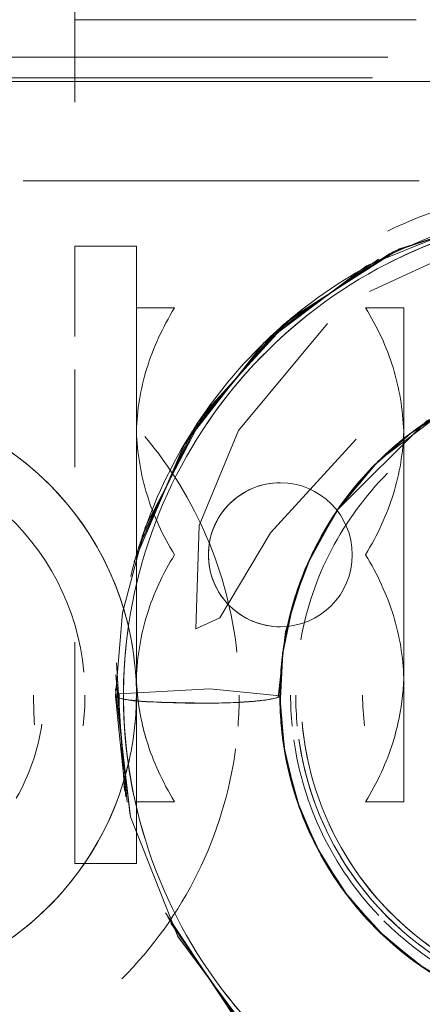
# Model space of a CAD drawing. Units: millimetres. Extents: x -7665 to 15035, y -2655 to 6981.
# Drawn here: x -5832 to -5812, y 4941 to 4989 of the extents above; entities that cross this region are included whole.
import ezdxf

# ---------------------------------------------------------------- set-up
doc = ezdxf.new("R2010")
doc.units = ezdxf.units.MM
doc.layers.add('OG85 3D_dwg', color=8, linetype='Continuous', lineweight=9)

# ---------------------------------------------------------------- blocks, each defined once
blk = doc.blocks.new('OG85 3D_dwg-1136783-00 - EXPORT')
at = {"color": 8, "lineweight": 9}
for p, q in [((2269.11, 269.699), (2265.392, 274.703)), ((2269.131, 269.666), (2265.458, 274.632)), ((2272.97, 265.045), (2273.262, 265.546)), ((2262.416, 265.262), (2263.079, 263.766)), ((2272.697, 264.533), (2272.97, 265.045)), ((2272.445, 264.011), (2272.697, 264.533)), ((2264.051, 259.328), (2263.872, 260.987)), ((2264.052, 259.328), (2263.872, 260.974)), ((2264.047, 259.328), (2263.952, 260.518)), ((2271.291, 260.132), (2271.389, 260.704)), ((2264.151, 258.013), (2264.047, 259.328)), ((2271.165, 258.979), (2271.216, 259.557)), ((2267.558, 257.663), (2264.151, 258.013)), ((2265.398, 258.27), (2266.394, 258.331)), ((2266.394, 258.331), (2267.55, 258.362)), ((2267.55, 258.362), (2268.76, 258.363)), ((2261.833, 239.924), (2266.165, 245.114)), ((2274.13, 240.546), (2274.13, 236.153)), ((2274.13, 240.546), (2274.13, 236.153)), ((2274.13, 240.546), (2274.13, 236.153)), ((2274.13, 240.546), (2274.13, 236.153)), ((2271.13, 239.877), (2271.13, 239.153)), ((2271.13, 239.877), (2271.13, 239.153)), ((2271.13, 239.877), (2271.13, 239.153)), ((2271.13, 239.877), (2271.13, 239.153)), ((2254.134, 234.775), (2259.938, 237.111)), ((2254.189, 234.787), (2259.945, 237.114)), ((2276.642, 232.977), (2257.38, 232.977)), ((2274.13, 223.496), (2274.13, 229.153)), ((1214.103, 228.153), (2414.13, 228.153)), ((2414.13, 228.153), (1214.103, 228.153)), ((2268.471, 227.977), (2259.65, 227.977)), ((2268.471, 227.977), (2259.65, 227.977)), ((2395.789, 227.977), (2268.471, 227.977)), ((2268.471, 227.977), (2282.13, 227.977)), ((2397.423, 226.977), (2266.837, 226.977)), ((2266.837, 226.977), (2397.423, 226.977)), ((2263.857, 225.153), (2274.13, 225.153)), ((2274.13, 225.153), (2263.857, 225.153))]:
    blk.add_line(p, q, dxfattribs=at)
at = {"color": 252, "lineweight": 9}
for p, q in [((2259.053, 269.723), (2257.068, 271.297)), ((2268.106, 244.682), (2270.857, 250.256)), ((2267.797, 244.235), (2270.693, 249.785)), ((2266.165, 245.114), (2268.084, 249.733)), ((2256.093, 244.124), (2259.349, 246.582)), ((2259.938, 237.111), (2264.937, 240.864)), ((2259.945, 237.114), (2264.926, 240.854)), ((2259.355, 236.79), (2264.41, 240.367)), ((2253.461, 235.435), (2259.792, 238.364)), ((2274.13, 229.153), (2274.13, 226.324)), ((2274.13, 229.153), (2274.13, 226.324)), ((2259.65, 227.977), (2404.61, 227.977)), ((2268.471, 227.977), (2259.65, 227.977)), ((2259.65, 227.977), (2268.471, 227.977)), ((2266.837, 226.977), (2258.898, 226.977)), ((2258.898, 226.977), (2266.837, 226.977)), ((2405.362, 226.977), (2258.898, 226.977)), ((2257.527, 225.153), (2263.857, 225.153)), ((2263.857, 225.153), (2257.527, 225.153))]:
    blk.add_line(p, q, dxfattribs=at)
at = {"color": 253, "lineweight": 9}
for p, q in [((2261.052, 267.475), (2259.39, 269.401)), ((2271.415, 263.893), (2269.11, 269.699)), ((2262.379, 265.334), (2261.052, 267.475)), ((2274.13, 266.153), (2271.13, 266.153)), ((2274.13, 266.153), (2271.13, 266.153)), ((2271.13, 261.759), (2271.13, 266.153)), ((2271.13, 261.759), (2271.13, 266.153)), ((2274.13, 266.153), (2274.13, 261.759)), ((2274.13, 266.153), (2274.13, 261.759)), ((2274.13, 266.153), (2274.13, 261.759)), ((2272.145, 257.685), (2271.415, 263.893)), ((2272.147, 257.675), (2271.43, 263.821)), ((2271.922, 259.328), (2271.587, 263.172)), ((2271.641, 262.912), (2272.013, 259.328)), ((2271.13, 262.429), (2271.13, 260.345)), ((2271.13, 262.429), (2271.13, 260.345)), ((2271.13, 262.429), (2271.13, 260.345)), ((2271.13, 262.429), (2271.13, 260.345)), ((2272.095, 256.403), (2271.702, 262.604)), ((2271.13, 259.689), (2271.13, 261.759)), ((2271.13, 259.689), (2271.13, 261.759)), ((2271.13, 259.689), (2271.13, 261.759)), ((2271.13, 259.689), (2271.13, 261.759)), ((2274.13, 261.759), (2274.13, 259.689)), ((2274.13, 261.759), (2274.13, 259.689)), ((2274.13, 261.759), (2274.13, 259.689)), ((2274.13, 261.759), (2274.13, 259.689)), ((2271.13, 260.345), (2271.13, 259.432)), ((2271.13, 260.345), (2271.13, 257.153)), ((2271.13, 260.345), (2271.13, 259.432)), ((2271.13, 260.345), (2271.13, 259.432)), ((2271.216, 259.557), (2271.291, 260.132)), ((2274.13, 260.153), (2274.13, 259.988)), ((2274.13, 260.153), (2274.13, 259.988)), ((2274.13, 260.153), (2274.13, 259.988)), ((2274.13, 260.153), (2274.13, 259.988)), ((2274.13, 259.988), (2274.13, 255.653)), ((2274.13, 259.988), (2274.13, 255.653)), ((2274.13, 259.988), (2274.13, 255.653)), ((2274.13, 259.988), (2274.13, 255.653)), ((2271.13, 259.653), (2271.13, 259.626)), ((2271.13, 259.653), (2271.13, 259.626)), ((2271.13, 259.653), (2271.13, 259.626)), ((2271.13, 259.653), (2271.13, 259.626)), ((2271.13, 259.626), (2271.13, 255.403)), ((2271.13, 259.626), (2271.13, 255.403)), ((2271.13, 259.626), (2271.13, 255.403)), ((2271.13, 259.626), (2271.13, 255.403)), ((2271.13, 259.432), (2271.13, 257.153)), ((2271.13, 259.432), (2271.13, 257.153)), ((2271.13, 259.432), (2271.13, 257.153)), ((2272.126, 256.984), (2271.922, 259.328)), ((2272.013, 259.328), (2272.149, 258.012)), ((2274.13, 259.626), (2274.13, 259.653)), ((2274.13, 259.626), (2274.13, 259.653)), ((2274.13, 259.626), (2274.13, 259.653)), ((2274.13, 259.626), (2274.13, 259.653)), ((2274.13, 255.403), (2274.13, 259.626)), ((2274.13, 255.403), (2274.13, 259.626)), ((2274.13, 255.403), (2274.13, 259.626)), ((2274.13, 255.403), (2274.13, 259.626)), ((2271.976, 257.908), (2267.558, 257.663)), ((2268.76, 258.363), (2269.913, 258.331)), ((2271.13, 254.612), (2271.13, 258.07)), ((2271.13, 254.612), (2271.13, 258.07)), ((2271.13, 254.612), (2271.13, 258.07)), ((2271.13, 254.612), (2271.13, 258.07)), ((2271.652, 258.185), (2272.069, 258.084)), ((2271.805, 253.981), (2272.147, 258.012)), ((2271.13, 257.153), (2271.13, 253.237)), ((2271.13, 257.153), (2271.13, 253.237)), ((2271.13, 257.153), (2271.13, 253.237)), ((2271.13, 257.153), (2271.13, 253.237)), ((2268.084, 249.733), (2268.24, 254.752)), ((2270.693, 249.785), (2271.805, 253.981)), ((2258.13, 249.069), (2258.13, 253.237)), ((2258.13, 249.069), (2258.13, 253.237)), ((2258.13, 249.069), (2258.13, 253.237)), ((2258.13, 249.069), (2258.13, 253.237)), ((2271.13, 253.237), (2271.13, 249.069)), ((2271.13, 253.237), (2271.13, 249.069)), ((2261.378, 249.01), (2262.915, 251.824)), ((2264.603, 250.096), (2260.445, 245.533)), ((2261.364, 248.99), (2261.37, 249)), ((2261.37, 249), (2261.378, 249.01)), ((2271.13, 249.069), (2271.13, 245.153)), ((2271.13, 249.069), (2271.13, 245.153)), ((2271.13, 249.069), (2271.13, 245.153)), ((2271.13, 249.069), (2271.13, 245.153)), ((2271.13, 244.235), (2271.13, 247.694)), ((2271.13, 244.235), (2271.13, 247.694)), ((2271.13, 244.235), (2271.13, 247.694)), ((2271.13, 244.235), (2271.13, 247.694)), ((2271.13, 246.903), (2271.13, 242.653)), ((2271.13, 246.903), (2271.13, 242.653)), ((2271.13, 246.903), (2271.13, 242.653)), ((2271.13, 246.903), (2271.13, 242.653)), ((2274.13, 242.653), (2274.13, 246.903)), ((2274.13, 242.653), (2274.13, 246.903)), ((2274.13, 242.653), (2274.13, 246.903)), ((2274.13, 242.653), (2274.13, 246.903)), ((2274.13, 246.653), (2274.13, 242.153)), ((2274.13, 246.653), (2274.13, 242.153)), ((2274.13, 246.653), (2274.13, 242.153)), ((2274.13, 246.653), (2274.13, 242.153)), ((2258.13, 241.96), (2258.13, 245.153)), ((2258.13, 241.96), (2258.13, 245.153)), ((2258.13, 241.96), (2258.13, 245.153)), ((2258.13, 241.96), (2258.13, 245.153)), ((2271.13, 245.153), (2271.13, 241.96)), ((2271.13, 245.153), (2271.13, 241.96)), ((2271.13, 245.153), (2271.13, 241.96)), ((2271.13, 245.153), (2271.13, 241.96)), ((2258.13, 239.153), (2258.13, 241.96)), ((2258.13, 239.153), (2258.13, 241.96)), ((2258.13, 239.153), (2258.13, 241.96)), ((2258.13, 239.153), (2258.13, 241.96)), ((2271.13, 241.96), (2271.13, 239.877)), ((2271.13, 241.96), (2271.13, 239.877)), ((2271.13, 241.96), (2271.13, 239.877)), ((2271.13, 241.96), (2271.13, 239.877)), ((2271.13, 236.153), (2271.13, 240.546)), ((2271.13, 236.153), (2271.13, 240.546)), ((2271.13, 236.153), (2271.13, 240.546)), ((2271.13, 236.153), (2271.13, 240.546)), ((2271.13, 236.153), (2274.13, 236.153)), ((2271.13, 236.153), (2274.13, 236.153)), ((2257.38, 232.977), (2276.642, 232.977)), ((2274.13, 223.496), (2274.13, 229.153)), ((1214.103, 228.153), (2412.373, 228.153)), ((2259.65, 227.977), (2268.471, 227.977)), ((2268.471, 227.977), (2281.104, 227.977)), ((2282.13, 227.977), (2268.471, 227.977)), ((2282.13, 227.977), (2268.471, 227.977)), ((2274.13, 226.324), (2274.13, 225.153)), ((2274.13, 226.324), (2274.13, 225.153))]:
    blk.add_line(p, q, dxfattribs=at)
at = {"color": 9, "lineweight": 9}
for p, q in [((2271.13, 261.759), (2271.13, 266.153)), ((2271.13, 261.759), (2271.13, 266.153)), ((2274.13, 266.153), (2274.13, 261.759)), ((2258.13, 262.429), (2258.13, 263.153)), ((2258.13, 262.429), (2258.13, 263.153)), ((2258.13, 262.429), (2258.13, 263.153)), ((2258.13, 262.429), (2258.13, 263.153)), ((2271.13, 263.153), (2271.13, 262.429)), ((2271.13, 263.153), (2271.13, 262.429)), ((2271.13, 263.153), (2271.13, 262.429)), ((2271.13, 263.153), (2271.13, 262.429)), ((2258.13, 260.345), (2258.13, 262.429)), ((2258.13, 260.345), (2258.13, 262.429)), ((2258.13, 259.432), (2258.13, 262.429)), ((2258.13, 260.345), (2258.13, 262.429)), ((2258.13, 259.432), (2258.13, 260.345)), ((2258.13, 259.432), (2258.13, 260.345)), ((2258.13, 259.432), (2258.13, 260.345)), ((2258.13, 257.153), (2258.13, 259.432)), ((2258.13, 257.153), (2258.13, 259.432)), ((2258.13, 257.153), (2258.13, 259.432)), ((2258.13, 257.153), (2258.13, 259.432)), ((2258.13, 258.07), (2258.13, 254.612)), ((2258.13, 258.07), (2258.13, 254.612)), ((2258.13, 258.07), (2258.13, 254.612)), ((2258.13, 258.07), (2258.13, 254.612)), ((2258.13, 253.237), (2258.13, 257.153)), ((2258.13, 253.237), (2258.13, 257.153)), ((2258.13, 253.237), (2258.13, 257.153)), ((2258.13, 253.237), (2258.13, 257.153)), ((2271.13, 253.237), (2271.13, 249.069)), ((2271.13, 253.237), (2271.13, 249.069)), ((2258.13, 245.153), (2258.13, 249.069)), ((2258.13, 245.153), (2258.13, 249.069)), ((2258.13, 245.153), (2258.13, 249.069)), ((2258.13, 245.153), (2258.13, 249.069)), ((2258.13, 247.694), (2258.13, 244.235)), ((2258.13, 247.694), (2258.13, 244.235)), ((2258.13, 247.694), (2258.13, 244.235)), ((2258.13, 247.694), (2258.13, 244.235))]:
    blk.add_line(p, q, dxfattribs=at)
at = {"color": 251, "lineweight": 9}
for p, q in [((2259.349, 246.582), (2261.364, 248.99)), ((2258.581, 236.408), (2252.644, 234.438)), ((2258.898, 226.977), (2405.362, 226.977))]:
    blk.add_line(p, q, dxfattribs=at)
at = {"color": 250, "lineweight": 9}
blk.add_line((1214.103, 228.153), (2414.13, 228.153), dxfattribs=at)
at = {"color": 8, "lineweight": 9, "flags": 128}
for points in [[(2269.457, 269.05), (2265.881, 274.183), (2261.125, 278.2)], [(2276.271, 269.052), (2276.722, 269.418), (2277.186, 269.765)], [(2275.416, 268.269), (2275.836, 268.669), (2276.271, 269.052)], [(2274.626, 267.42), (2275.013, 267.852), (2275.416, 268.269)], [(2273.907, 266.51), (2274.257, 266.972), (2274.626, 267.42)], [(2273.262, 265.546), (2273.575, 266.034), (2273.907, 266.51)], [(2263.872, 260.987), (2263.207, 263.428), (2262.161, 265.741)], [(2263.952, 260.518), (2263.356, 262.99), (2262.379, 265.334)], [(2263.872, 260.974), (2263.203, 263.432), (2262.416, 265.262)], [(2272.005, 262.938), (2272.214, 263.479), (2272.445, 264.011)], [(2271.652, 261.833), (2271.818, 262.389), (2272.005, 262.938)], [(2271.389, 260.704), (2271.509, 261.271), (2271.652, 261.833)], [(2262.578, 251.095), (2263.489, 253.457), (2264.017, 255.939), (2264.145, 258.471), (2264.052, 259.328)], [(2262.581, 251.1), (2263.489, 253.457), (2264.016, 255.941), (2264.144, 258.463), (2264.051, 259.328)], [(2271.131, 257.82), (2271.136, 258.4), (2271.165, 258.979)], [(2262.915, 251.824), (2263.88, 254.89), (2264.236, 258.084)], [(2264.236, 258.084), (2264.661, 258.184), (2265.398, 258.27)], [(2271.19, 256.662), (2271.149, 257.241), (2271.131, 257.82)], [(2271.341, 255.512), (2271.254, 256.086), (2271.19, 256.662)], [(2271.584, 254.378), (2271.451, 254.943), (2271.341, 255.512)], [(2268.24, 254.752), (2267.068, 254.223), (2264.603, 250.096)], [(2271.916, 253.267), (2271.739, 253.819), (2271.584, 254.378)], [(2272.336, 252.186), (2272.115, 252.723), (2271.916, 253.267)], [(2272.842, 251.143), (2272.579, 251.659), (2272.336, 252.186)], [(2264.926, 240.854), (2268.781, 245.757), (2271.246, 251.498)], [(2264.937, 240.864), (2268.77, 245.739), (2271.244, 251.489)], [(2264.41, 240.367), (2268.432, 245.182), (2271.035, 250.803)], [(2273.429, 250.142), (2273.125, 250.637), (2272.842, 251.143)], [(2274.094, 249.192), (2273.752, 249.661), (2273.429, 250.142)], [(2252.228, 242.418), (2257.004, 244.642), (2261.364, 248.99)], [(2274.833, 248.299), (2274.454, 248.738), (2274.094, 249.192)], [(2275.641, 247.467), (2275.228, 247.875), (2274.833, 248.299)], [(2276.513, 246.702), (2276.069, 247.076), (2275.641, 247.467)], [(2253.351, 242.881), (2255.672, 243.89), (2257.808, 245.256), (2259.706, 246.944)], [(2253.355, 242.882), (2255.678, 243.893), (2257.811, 245.258), (2259.707, 246.947)], [(2277.443, 246.009), (2276.971, 246.346), (2276.513, 246.702)]]:
    blk.add_lwpolyline(points, dxfattribs=at)
at = {"color": 252, "lineweight": 9, "flags": 128}
for points in [[(2261.381, 278.035), (2266.093, 273.949), (2269.607, 268.765)], [(2269.712, 268.549), (2266.279, 273.733), (2261.591, 277.895)], [(2259.39, 269.401), (2257.45, 271.034), (2255.285, 272.333)], [(2258.812, 236.512), (2263.97, 239.97), (2268.106, 244.682)], [(2252.369, 234.391), (2258.336, 236.284), (2263.58, 239.634), (2267.797, 244.235)]]:
    blk.add_lwpolyline(points, dxfattribs=at)
at = {"color": 253, "lineweight": 9, "flags": 128}
for points in [[(2262.161, 265.741), (2260.767, 267.853), (2259.053, 269.723)], [(2269.913, 258.331), (2270.905, 258.269), (2271.652, 258.185)], [(2272.149, 258.013), (2272.051, 258.091), (2271.759, 258.166)], [(2259.706, 246.944), (2261.3, 248.897), (2262.578, 251.095)], [(2259.707, 246.947), (2261.306, 248.905), (2262.581, 251.1)]]:
    blk.add_lwpolyline(points, dxfattribs=at)
at = {"color": 251, "lineweight": 9, "flags": 128}
blk.add_lwpolyline([(2267.961, 244.468), (2263.785, 239.801), (2258.606, 236.416)], dxfattribs=at)
at = {"color": 251, "lineweight": 9}
for radius, start, end in [(15.5, 45, 73.5769), (15.25, 45, 73.3076), (15.25, 8.0559, 73.3076), (15, 4.9556, 57.3829), (15, 24.7683, 54.1351), (15.25, 360, 5.6389), (15.25, 315, 349.8146)]:
    blk.add_arc((2248.13, 257.977), radius, start, end, dxfattribs=at)
at = {"color": 8, "lineweight": 9}
for centre, radius, start, end in [((2248.13, 257.977), 15.5, 45, 73.5769), ((2285.63, 257.977), 14.5, 90, 167.5141), ((2285.63, 257.977), 14.5, 90, 167.5141), ((2285.63, 257.977), 19.5, 135, 172.3116), ((2248.13, 257.977), 15.25, 8.0559, 45), ((2248.13, 257.977), 15.5, 8.0188, 43.6593), ((2248.13, 257.977), 15.25, 0, 5.6389), ((2248.13, 257.977), 15.5, 0, 5.5479), ((2285.63, 257.977), 19.5, 175.5901, 180), ((2285.63, 257.977), 14.5, 174.0694, 180), ((2285.63, 257.977), 14.5, 174.0694, 180), ((2285.63, 257.977), 12, 185.3463, 360), ((2285.63, 257.977), 12, 185.3463, 0), ((2285.63, 257.977), 14.5, 185.7055, 270), ((2285.63, 257.977), 14.5, 185.7055, 270), ((2285.63, 257.977), 19.5, 186.1475, 220.1465), ((2248.13, 257.977), 25, 279.7995, 295.5691)]:
    blk.add_arc(centre, radius, start, end, dxfattribs=at)
at = {"color": 253, "lineweight": 9}
for centre, radius, start, end in [((2248.13, 257.977), 15.5, 8.0188, 43.6593), ((2285.63, 257.977), 10, 150, 171.8925), ((2285.63, 257.977), 10, 150, 171.8925), ((2248.13, 257.977), 15, 4.9556, 12.3829), ((2248.13, 257.977), 12, 360, 7.1661), ((2248.13, 257.977), 12, 0, 7.1661), ((2248.13, 257.977), 15.5, 0, 5.5479), ((2285.63, 257.977), 12, 172.8339, 180), ((2285.63, 257.977), 12, 172.8339, 180), ((2248.13, 257.977), 28, 0, 2.9557), ((2248.13, 257.977), 28, 0, 2.9557), ((2264.13, 251.153), 3.5, 180, 270), ((2264.13, 251.153), 3.5, 180, 270), ((2264.13, 251.153), 3.5, 270, 0), ((2264.13, 251.153), 3.5, 270, 360)]:
    blk.add_arc(centre, radius, start, end, dxfattribs=at)
at = {"color": 9, "lineweight": 9}
for start, end in [(90, 180), (90, 180), (0, 90), (360, 90)]:
    blk.add_arc((2264.13, 251.153), 3.5, start, end, dxfattribs=at)
at = {"color": 252, "lineweight": 9}
blk.add_arc((2248.13, 257.977), 25, 279.7995, 295.5691, dxfattribs=at)
at = {"color": 253, "lineweight": 9}
for points in [[(2231.348, 274.598), (2233.248, 276.522), (2237.715, 279.708), (2245.636, 281.963), (2253.848, 281.399), (2261.397, 278.125), (2267.4, 272.479), (2271.139, 265.151), (2272.212, 256.988), (2270.454, 248.943), (2266.097, 241.959), (2259.639, 236.852), (2251.838, 234.22), (2243.608, 234.368), (2235.908, 237.281), (2229.639, 242.617), (2225.534, 249.753), (2224.561, 255.155), (2224.543, 257.859)], [(2261.096, 248.609), (2262.474, 250.507), (2264.378, 254.917), (2264.157, 262.123), (2260.883, 268.546), (2255.186, 272.965), (2248.152, 274.535), (2241.114, 272.967), (2235.42, 268.543), (2232.148, 262.122), (2231.921, 254.916), (2234.782, 248.3), (2240.189, 243.53), (2247.113, 241.52), (2254.234, 242.649), (2260.195, 246.702), (2263.864, 252.907), (2264.545, 260.083), (2262.104, 266.867), (2257.007, 271.966), (2250.222, 274.406), (2243.047, 273.727), (2236.841, 270.058), (2232.789, 264.096), (2231.657, 256.975), (2233.672, 250.052), (2238.437, 244.645), (2245.055, 241.781), (2252.26, 242.008), (2258.684, 245.28), (2263.103, 250.977), (2264.151, 255.667), (2264.151, 258.013)], [(2270.694, 265.012), (2271.264, 263.179), (2271.609, 261.275), (2271.721, 259.358)], [(2258.651, 260.25), (2258.961, 261.25), (2259.406, 262.217), (2259.986, 263.153)], [(2259.986, 263.153), (2259.406, 262.217), (2258.961, 261.25), (2258.651, 260.25)], [(2259.986, 263.153), (2259.406, 262.217), (2258.961, 261.25), (2258.651, 260.25)], [(2269.274, 263.153), (2269.865, 262.184), (2270.316, 261.199), (2270.625, 260.199)], [(2269.274, 263.153), (2269.865, 263.153), (2270.316, 263.153), (2270.625, 263.153)], [(2270.625, 260.199), (2270.316, 261.199), (2269.865, 262.184), (2269.274, 263.153)], [(2269.274, 263.153), (2269.865, 262.184), (2270.316, 261.199), (2270.625, 260.199)], [(2269.274, 263.153), (2269.865, 263.153), (2270.316, 263.153), (2270.625, 263.153)], [(2270.625, 260.199), (2270.316, 261.199), (2269.865, 262.184), (2269.274, 263.153)], [(2271.276, 262.769), (2271.82, 260.121), (2271.902, 257.379), (2271.523, 254.701)], [(2271.631, 260.479), (2271.671, 260.094), (2271.702, 259.709), (2271.723, 259.323)], [(2270.625, 260.199), (2270.713, 259.913), (2270.79, 259.626), (2270.856, 259.338)], [(2271.13, 257.153), (2271.103, 258.184), (2270.934, 259.199), (2270.625, 260.199)], [(2270.625, 260.199), (2270.713, 259.913), (2270.79, 259.626), (2270.856, 259.338)], [(2270.856, 259.338), (2270.79, 259.626), (2270.713, 259.913), (2270.625, 260.199)], [(2270.856, 259.338), (2271.019, 258.617), (2271.111, 257.889), (2271.13, 257.153)], [(2270.856, 259.338), (2271.019, 258.617), (2271.111, 257.889), (2271.13, 257.153)], [(2271.13, 257.153), (2271.111, 257.889), (2271.019, 258.617), (2270.856, 259.338)], [(2271.72, 259.341), (2271.733, 259.123), (2271.742, 258.904), (2271.748, 258.686)], [(2271.721, 259.358), (2271.766, 258.576), (2271.773, 257.791), (2271.74, 257.008)], [(2271.932, 259.443), (2271.963, 258.932), (2271.978, 258.42), (2271.975, 257.908)], [(2270.152, 258.313), (2269.808, 258.325), (2269.434, 258.335), (2269.046, 258.343)], [(2271.975, 257.908), (2271.993, 257.909), (2272.025, 257.916), (2272.051, 257.99), (2272.063, 258.022)], [(2272.118, 257.978), (2272.126, 257.949), (2272.133, 257.97), (2272.138, 257.983)], [(2272.138, 257.983), (2272.145, 258.001), (2272.149, 258.004), (2272.149, 258.013)], [(2271.13, 257.153), (2271.092, 256.088), (2270.918, 255.056), (2270.609, 254.056)], [(2270.609, 254.056), (2270.918, 255.056), (2271.092, 256.088), (2271.13, 257.153)], [(2271.13, 257.153), (2271.092, 256.088), (2270.918, 255.056), (2270.609, 254.056)], [(2270.609, 254.056), (2270.918, 255.056), (2271.092, 256.088), (2271.13, 257.153)], [(2258.635, 254.106), (2258.944, 253.106), (2259.395, 252.122), (2259.986, 251.153)], [(2269.274, 251.153), (2269.854, 252.088), (2270.299, 253.056), (2270.609, 254.056)], [(2269.274, 251.153), (2269.854, 252.088), (2270.299, 253.056), (2270.609, 254.056)], [(2259.986, 251.153), (2259.395, 250.184), (2258.944, 249.199), (2258.635, 248.199)], [(2258.635, 248.199), (2258.944, 249.199), (2259.395, 250.184), (2259.986, 251.153)], [(2259.986, 251.153), (2259.395, 250.184), (2258.944, 249.199), (2258.635, 248.199)], [(2258.635, 248.199), (2258.944, 249.199), (2259.395, 250.184), (2259.986, 251.153)], [(2270.609, 248.25), (2270.299, 249.25), (2269.854, 250.217), (2269.274, 251.153)], [(2269.274, 251.153), (2269.854, 250.217), (2270.299, 249.25), (2270.609, 248.25)], [(2270.609, 248.25), (2270.299, 249.25), (2269.854, 250.217), (2269.274, 251.153)], [(2269.274, 251.153), (2269.854, 250.217), (2270.299, 249.25), (2270.609, 248.25)], [(2260.761, 248.163), (2260.875, 248.31), (2260.987, 248.458), (2261.096, 248.609)], [(2271.13, 245.153), (2271.092, 246.217), (2270.918, 247.25), (2270.609, 248.25)], [(2270.609, 248.25), (2270.918, 247.25), (2271.092, 246.217), (2271.13, 245.153)], [(2271.13, 245.153), (2271.092, 246.217), (2270.918, 247.25), (2270.609, 248.25)], [(2270.609, 248.25), (2270.918, 247.25), (2271.092, 246.217), (2271.13, 245.153)], [(2258.13, 245.153), (2258.168, 244.088), (2258.342, 243.056), (2258.651, 242.056)], [(2258.651, 242.056), (2258.342, 243.056), (2258.168, 244.088), (2258.13, 245.153)], [(2258.13, 245.153), (2258.168, 244.088), (2258.342, 243.056), (2258.651, 242.056)], [(2258.651, 242.056), (2258.342, 243.056), (2258.168, 244.088), (2258.13, 245.153)], [(2270.625, 242.106), (2270.934, 243.106), (2271.103, 244.122), (2271.13, 245.153)], [(2271.13, 245.153), (2271.103, 244.122), (2270.934, 243.106), (2270.625, 242.106)], [(2270.625, 242.106), (2270.934, 243.106), (2271.103, 244.122), (2271.13, 245.153)], [(2271.13, 245.153), (2271.103, 244.122), (2270.934, 243.106), (2270.625, 242.106)], [(2269.274, 239.153), (2269.865, 240.122), (2270.316, 241.106), (2270.625, 242.106)], [(2270.625, 242.106), (2270.316, 241.106), (2269.865, 240.122), (2269.274, 239.153)], [(2269.274, 239.153), (2269.865, 240.122), (2270.316, 241.106), (2270.625, 242.106)], [(2270.625, 242.106), (2270.316, 241.106), (2269.865, 240.122), (2269.274, 239.153)], [(2258.651, 242.056), (2258.961, 241.056), (2259.406, 240.088), (2259.986, 239.153)], [(2259.986, 239.153), (2259.406, 240.088), (2258.961, 241.056), (2258.651, 242.056)], [(2258.651, 242.056), (2258.961, 241.056), (2259.406, 240.088), (2259.986, 239.153)], [(2259.986, 239.153), (2259.406, 240.088), (2258.961, 241.056), (2258.651, 242.056)], [(2258.651, 239.153), (2258.342, 239.153), (2258.168, 239.153), (2258.13, 239.153)], [(2258.13, 239.153), (2258.157, 239.153), (2258.326, 239.153), (2258.635, 239.153)], [(2258.651, 239.153), (2258.342, 239.153), (2258.168, 239.153), (2258.13, 239.153)], [(2258.13, 239.153), (2258.157, 239.153), (2258.326, 239.153), (2258.635, 239.153)], [(2258.635, 239.153), (2258.944, 239.153), (2259.395, 239.153), (2259.986, 239.153)], [(2258.635, 239.153), (2258.944, 239.153), (2259.395, 239.153), (2259.986, 239.153)], [(2259.986, 239.153), (2259.406, 239.153), (2258.961, 239.153), (2258.651, 239.153)], [(2259.986, 239.153), (2259.406, 239.153), (2258.961, 239.153), (2258.651, 239.153)], [(2270.625, 239.153), (2270.316, 239.153), (2269.865, 239.153), (2269.274, 239.153)], [(2269.274, 239.153), (2269.854, 239.153), (2270.299, 239.153), (2270.609, 239.153)], [(2270.625, 239.153), (2270.316, 239.153), (2269.865, 239.153), (2269.274, 239.153)], [(2269.274, 239.153), (2269.854, 239.153), (2270.299, 239.153), (2270.609, 239.153)]]:
    blk.add_open_spline(points, degree=3, dxfattribs=at)
at = {"color": 8, "lineweight": 9}
for points in [[(2261.605, 277.41), (2263.622, 276.012), (2265.419, 274.296), (2266.909, 272.345)], [(2264.102, 259.236), (2264.031, 260.166), (2263.88, 261.089), (2263.648, 261.992)], [(2264.101, 259.273), (2264.081, 259.522), (2264.056, 259.77), (2264.025, 260.018)], [(2264.151, 258.013), (2264.151, 258.534), (2264.125, 259.055), (2264.074, 259.574)], [(2264.151, 258.014), (2264.151, 258.501), (2264.128, 258.987), (2264.084, 259.471)], [(2264.852, 258.212), (2264.629, 258.179), (2264.279, 258.108), (2264.151, 258.043), (2264.151, 258.013)], [(2266.695, 258.35), (2266.323, 258.34), (2265.62, 258.306), (2265.076, 258.245), (2264.852, 258.212)], [(2269.046, 258.343), (2268.657, 258.351), (2267.852, 258.366), (2267.067, 258.36), (2266.695, 258.35)], [(2271.407, 252.213), (2270.944, 250.305), (2270.236, 248.437), (2269.308, 246.691)], [(2267.696, 244.773), (2266.319, 242.741), (2264.623, 240.926), (2262.689, 239.413)], [(2270.609, 239.153), (2270.918, 239.153), (2271.092, 239.153), (2271.13, 239.153)], [(2270.609, 239.153), (2270.918, 239.153), (2271.092, 239.153), (2271.13, 239.153)], [(2271.13, 239.153), (2271.103, 239.153), (2270.934, 239.153), (2270.625, 239.153)], [(2271.13, 239.153), (2271.103, 239.153), (2270.934, 239.153), (2270.625, 239.153)]]:
    blk.add_open_spline(points, degree=3, dxfattribs=at)
for points, knots in [([(2264.015, 260.086), (2263.824, 261.546), (2262.985, 264.615), (2261.278, 267.311), (2260.171, 268.573)], [-0.977142, -0.977142, -0.977142, -0.977142, -0.9285714, -0.8731902, -0.8731902, -0.8731902, -0.8731902]), ([(2264.001, 260.189), (2263.815, 261.543), (2263.006, 264.539), (2261.367, 267.19), (2260.248, 268.484)], [-0.47829824, -0.47829824, -0.47829824, -0.47829824, -0.4375, -0.3864668, -0.3864668, -0.3864668, -0.3864668]), ([(2264.025, 260.018), (2263.731, 262.344), (2262.774, 265.005), (2261.205, 267.276), (2260.956, 267.607)], [0.72, 0.72, 0.72, 0.72, 0.74, 0.74352662, 0.74352662, 0.74352662, 0.74352662]), ([(2264.098, 259.305), (2263.969, 260.879), (2263.495, 262.924), (2262.638, 264.817), (2262.413, 265.26)], [0.14653286, 0.14653286, 0.14653286, 0.14653286, 0.16, 0.16423534, 0.16423534, 0.16423534, 0.16423534]), ([(2260.184, 247.468), (2261.333, 248.78), (2262.916, 251.324), (2263.733, 254.186), (2263.932, 255.383)], [-0.61453873, -0.61453873, -0.61453873, -0.61453873, -0.5625, -0.52629935, -0.52629935, -0.52629935, -0.52629935]), ([(2260.298, 247.602), (2261.666, 249.199), (2263.082, 251.72), (2263.77, 254.477), (2263.899, 255.198)], [0.68206627, 0.68206627, 0.68206627, 0.68206627, 0.7, 0.7062433, 0.7062433, 0.7062433, 0.7062433]), ([(2261.096, 248.609), (2262.474, 250.507), (2263.462, 252.796), (2263.898, 255.191), (2263.913, 255.279)], [0.4, 0.4, 0.4, 0.4, 0.42, 0.42076165, 0.42076165, 0.42076165, 0.42076165])]:
    blk.add_open_spline(points, degree=3, knots=knots, dxfattribs=at)
at = {"color": 9, "lineweight": 9}
for points in [[(2258.635, 263.153), (2258.326, 263.153), (2258.157, 263.153), (2258.13, 263.153)], [(2258.13, 263.153), (2258.168, 263.153), (2258.342, 263.153), (2258.651, 263.153)], [(2258.635, 263.153), (2258.326, 263.153), (2258.157, 263.153), (2258.13, 263.153)], [(2258.13, 263.153), (2258.168, 263.153), (2258.342, 263.153), (2258.651, 263.153)], [(2259.986, 263.153), (2259.395, 263.153), (2258.944, 263.153), (2258.635, 263.153)], [(2259.986, 263.153), (2259.395, 263.153), (2258.944, 263.153), (2258.635, 263.153)], [(2258.651, 263.153), (2258.961, 263.153), (2259.406, 263.153), (2259.986, 263.153)], [(2258.651, 260.25), (2258.961, 261.25), (2259.406, 262.217), (2259.986, 263.153)], [(2258.651, 263.153), (2258.961, 263.153), (2259.406, 263.153), (2259.986, 263.153)], [(2270.609, 263.153), (2270.299, 263.153), (2269.854, 263.153), (2269.274, 263.153)], [(2270.609, 263.153), (2270.299, 263.153), (2269.854, 263.153), (2269.274, 263.153)], [(2271.13, 263.153), (2271.092, 263.153), (2270.918, 263.153), (2270.609, 263.153)], [(2271.13, 263.153), (2271.092, 263.153), (2270.918, 263.153), (2270.609, 263.153)], [(2270.625, 263.153), (2270.934, 263.153), (2271.103, 263.153), (2271.13, 263.153)], [(2270.625, 263.153), (2270.934, 263.153), (2271.103, 263.153), (2271.13, 263.153)], [(2258.411, 259.348), (2258.479, 259.652), (2258.559, 259.952), (2258.651, 260.25)], [(2258.651, 260.25), (2258.559, 259.952), (2258.479, 259.652), (2258.411, 259.348)], [(2258.411, 259.348), (2258.479, 259.652), (2258.559, 259.952), (2258.651, 260.25)], [(2258.651, 260.25), (2258.559, 259.952), (2258.479, 259.652), (2258.411, 259.348)], [(2258.13, 257.153), (2258.157, 257.901), (2258.251, 258.632), (2258.411, 259.348)], [(2258.411, 259.348), (2258.251, 258.632), (2258.157, 257.901), (2258.13, 257.153)], [(2258.13, 257.153), (2258.157, 257.901), (2258.251, 258.632), (2258.411, 259.348)], [(2258.411, 259.348), (2258.251, 258.632), (2258.157, 257.901), (2258.13, 257.153)], [(2258.635, 254.106), (2258.326, 255.106), (2258.157, 256.122), (2258.13, 257.153)], [(2258.13, 257.153), (2258.157, 256.122), (2258.326, 255.106), (2258.635, 254.106)], [(2258.635, 254.106), (2258.326, 255.106), (2258.157, 256.122), (2258.13, 257.153)], [(2258.13, 257.153), (2258.157, 256.122), (2258.326, 255.106), (2258.635, 254.106)], [(2259.986, 251.153), (2259.395, 252.122), (2258.944, 253.106), (2258.635, 254.106)], [(2259.986, 251.153), (2259.395, 252.122), (2258.944, 253.106), (2258.635, 254.106)], [(2258.635, 254.106), (2258.944, 253.106), (2259.395, 252.122), (2259.986, 251.153)], [(2270.609, 254.056), (2270.299, 253.056), (2269.854, 252.088), (2269.274, 251.153)], [(2270.609, 254.056), (2270.299, 253.056), (2269.854, 252.088), (2269.274, 251.153)], [(2258.635, 248.199), (2258.326, 247.199), (2258.157, 246.184), (2258.13, 245.153)], [(2258.13, 245.153), (2258.157, 246.184), (2258.326, 247.199), (2258.635, 248.199)], [(2258.635, 248.199), (2258.326, 247.199), (2258.157, 246.184), (2258.13, 245.153)], [(2258.13, 245.153), (2258.157, 246.184), (2258.326, 247.199), (2258.635, 248.199)]]:
    blk.add_open_spline(points, degree=3, dxfattribs=at)
at = {"color": 253, "lineweight": 9}
for points, knots in [([(2271.759, 258.166), (2271.586, 258.207), (2271.24, 258.258), (2270.653, 258.294), (2270.324, 258.307), (2270.152, 258.313)], [0, 0, 0, 0, 0.1111111, 0.1666667, 0.2222222, 0.2222222, 0.2222222, 0.2222222]), ([(2272.063, 258.022), (2272.075, 258.053), (2272.095, 258.101), (2272.111, 257.999), (2272.118, 257.978)], [0.3, 0.3, 0.3, 0.3, 0.45, 0.575, 0.575, 0.575, 0.575])]:
    blk.add_open_spline(points, degree=3, knots=knots, dxfattribs=at)
at = {"color": 252, "lineweight": 9}
for points in [[(2269.308, 246.691), (2268.38, 244.946), (2266.084, 241.699), (2263.056, 239.12), (2261.4, 238.04)], [(2265.747, 242.272), (2263.944, 240.257), (2261.791, 238.555), (2259.415, 237.265)], [(2258.846, 236.966), (2256.741, 235.897), (2254.474, 235.145), (2252.147, 234.745)], [(2258.96, 237.025), (2257.052, 236.043), (2255.009, 235.321), (2252.907, 234.889)]]:
    blk.add_open_spline(points, degree=3, dxfattribs=at)
at = {"color": 251, "lineweight": 9}
blk.add_open_spline([(2261.4, 238.04), (2259.743, 236.961), (2257.944, 236.092), (2256.085, 235.462)], degree=3, dxfattribs=at)

msp = doc.modelspace()

# ---------------------------------------------------------------- block references
at = {"layer": 'OG85 3D_dwg', "rotation": 180}
msp.add_blockref('OG85 3D_dwg-1136783-00 - EXPORT', (-3554.913, 5213.684), dxfattribs=at)

doc.saveas('drawing.dxf')
